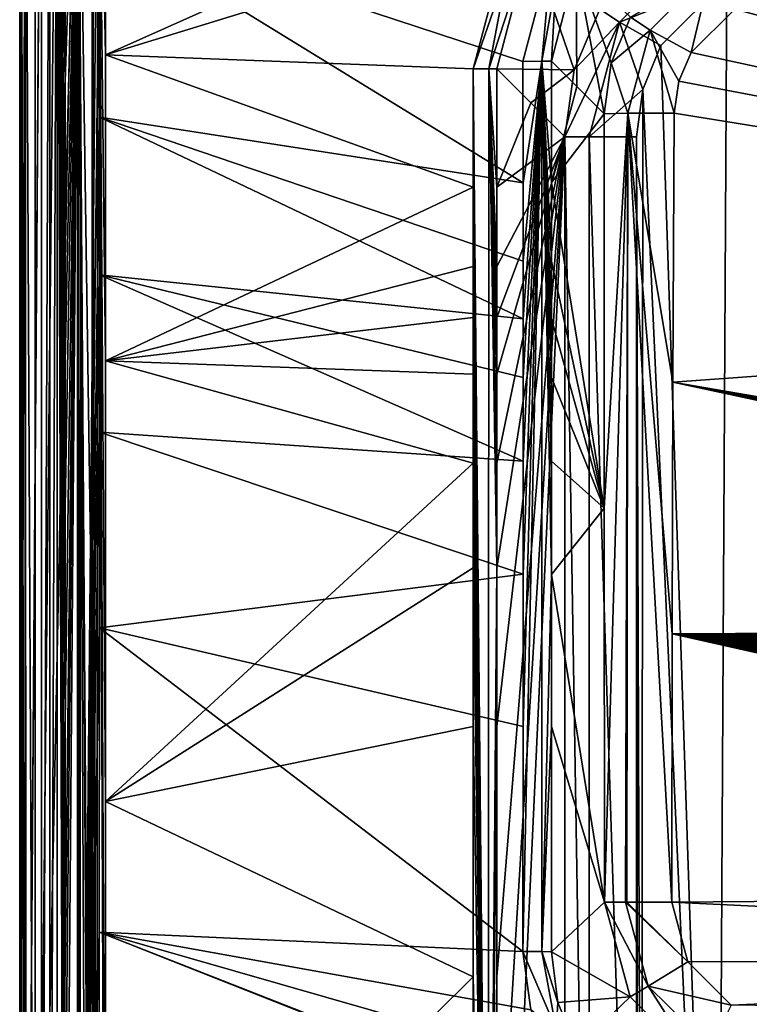
# Model space of a CAD drawing. Units: millimetres. Extents: x -420 to 420, y -10 to 462.
# Drawn here: x -420 to -269, y 154 to 359 of the extents above; entities that cross this region are included whole.
import ezdxf

# ---------------------------------------------------------------- set-up
doc = ezdxf.new("R2010")
doc.units = ezdxf.units.MM
doc.header["$LTSCALE"] = 127.314815
for name, color, linetype in [('15', 7, 'CONTINUOUS'), ('16', 7, 'CONTINUOUS'), ('17', 7, 'CONTINUOUS'), ('20', 7, 'CONTINUOUS'), ('21', 7, 'CONTINUOUS'), ('22', 7, 'CONTINUOUS'), ('25', 7, 'CONTINUOUS'), ('26', 7, 'CONTINUOUS'), ('27', 7, 'CONTINUOUS'), ('28', 7, 'CONTINUOUS'), ('29', 7, 'CONTINUOUS'), ('30', 7, 'CONTINUOUS'), ('31', 7, 'CONTINUOUS'), ('38', 7, 'CONTINUOUS'), ('44', 7, 'CONTINUOUS'), ('47', 7, 'CONTINUOUS'), ('52', 7, 'CONTINUOUS'), ('55', 7, 'CONTINUOUS'), ('56', 7, 'CONTINUOUS'), ('59', 7, 'CONTINUOUS'), ('6', 7, 'CONTINUOUS'), ('60', 7, 'CONTINUOUS'), ('61', 7, 'CONTINUOUS'), ('65', 7, 'CONTINUOUS'), ('81', 7, 'CONTINUOUS'), ('82', 7, 'CONTINUOUS'), ('93', 7, 'CONTINUOUS')]:
    doc.layers.add(name, color=color, linetype=linetype)

msp = doc.modelspace()

# ---------------------------------------------------------------- linework, layer by layer
at = {"layer": '15', "color": 7, "linetype": 'CONTINUOUS'}
for points in [[(-309.8, 349.95, 12.25), (-304.55, 344.72, 50.08), (-309.78, 324.81, 12.38), (-309.8, 349.95, 12.25)], [(-298.9, 339.08, 90.81), (-309.78, 324.81, 12.38), (-304.55, 344.72, 50.08), (-298.9, 339.08, 90.81)], [(-298.9, 339.08, 90.81), (-298.84, 257.29, 91.22), (-309.78, 324.81, 12.38), (-298.9, 339.08, 90.81)], [(-309.78, 324.81, 12.38), (-298.84, 257.29, 91.22), (-309.78, 308.54, 12.43), (-309.78, 324.81, 12.38)], [(-309.78, 308.54, 12.43), (-298.84, 257.29, 91.22), (-309.77, 296.54, 12.45), (-309.78, 308.54, 12.43)], [(-309.77, 296.54, 12.45), (-298.84, 257.29, 91.22), (-309.77, 284.37, 12.46), (-309.77, 296.54, 12.45)], [(-309.77, 284.37, 12.46), (-298.84, 257.29, 91.22), (-309.77, 267.06, 12.46), (-309.77, 284.37, 12.46)], [(-309.77, 267.06, 12.46), (-298.84, 257.29, 91.22), (-309.77, 243.6, 12.43), (-309.77, 267.06, 12.46)], [(-298.84, 257.29, 91.22), (-298.83, 175.68, 91.3), (-309.77, 243.6, 12.43), (-298.84, 257.29, 91.22)], [(-309.77, 243.6, 12.43), (-298.83, 175.68, 91.3), (-309.79, 212.07, 12.36), (-309.77, 243.6, 12.43)], [(-298.83, 175.68, 91.3), (-309.81, 165.4, 12.17), (-309.79, 212.07, 12.36), (-298.83, 175.68, 91.3)]]:
    msp.add_3dface(points, dxfattribs=at)
at = {"layer": '16', "color": 7, "linetype": 'CONTINUOUS'}
for points in [[(-309.81, 165.4, 12.17), (-298.83, 175.68, 91.3), (-293.49, 156.04, 92.14), (-309.81, 165.4, 12.17)], [(-309.81, 165.4, 12.17), (-293.49, 156.04, 92.14), (-308.44, 154.88, 11.96), (-309.81, 165.4, 12.17)], [(-308.44, 154.88, 11.96), (-293.49, 156.04, 92.14), (-304.53, 145.43, 11.84), (-308.44, 154.88, 11.96)], [(-293.49, 156.04, 92.14), (-279.15, 141.67, 92.58), (-304.53, 145.43, 11.84), (-293.49, 156.04, 92.14)]]:
    msp.add_3dface(points, dxfattribs=at)
at = {"layer": '17', "color": 7, "linetype": 'CONTINUOUS'}
for points in [[(-304.55, 344.72, 50.08), (-309.8, 349.95, 12.25), (-304.64, 369.76, 11.84), (-304.55, 344.72, 50.08)], [(-298.9, 339.08, 90.81), (-304.55, 344.72, 50.08), (-304.64, 369.76, 11.84), (-298.9, 339.08, 90.81)], [(-297.42, 349.62, 91.24), (-298.9, 339.08, 90.81), (-304.64, 369.76, 11.84), (-297.42, 349.62, 91.24)], [(-293.39, 359.08, 91.51), (-297.42, 349.62, 91.24), (-304.64, 369.76, 11.84), (-293.39, 359.08, 91.51)]]:
    msp.add_3dface(points, dxfattribs=at)
at = {"layer": '20', "color": 7, "linetype": 'CONTINUOUS'}
for points in [[(-293.39, 359.08, 91.51), (-276.69, 369.11, 99.97), (-289.36, 356.42, 99.97), (-293.39, 359.08, 91.51)], [(-276.69, 369.11, 99.97), (-280.86, 351.77, 103.71), (-289.36, 356.42, 99.97), (-276.69, 369.11, 99.97)], [(-271.81, 360.75, 103.71), (-280.86, 351.77, 103.71), (-276.69, 369.11, 99.97), (-271.81, 360.75, 103.71)], [(-297.42, 349.62, 91.24), (-293.39, 359.08, 91.51), (-289.36, 356.42, 99.97), (-297.42, 349.62, 91.24)], [(-297.42, 349.62, 91.24), (-289.36, 356.42, 99.97), (-294, 339.15, 99.97), (-297.42, 349.62, 91.24)], [(-289.36, 356.42, 99.97), (-284.33, 339.18, 103.75), (-294, 339.15, 99.97), (-289.36, 356.42, 99.97)], [(-280.86, 351.77, 103.71), (-283.4, 345.81, 103.72), (-289.36, 356.42, 99.97), (-280.86, 351.77, 103.71)], [(-283.4, 345.81, 103.72), (-284.33, 339.18, 103.75), (-289.36, 356.42, 99.97), (-283.4, 345.81, 103.72)], [(-298.9, 339.08, 90.81), (-297.42, 349.62, 91.24), (-294, 339.15, 99.97), (-298.9, 339.08, 90.81)]]:
    msp.add_3dface(points, dxfattribs=at)
at = {"layer": '21', "color": 7, "linetype": 'CONTINUOUS'}
for points in [[(-298.84, 257.29, 91.22), (-298.9, 339.08, 90.81), (-294, 339.15, 99.97), (-298.84, 257.29, 91.22)], [(-298.83, 175.68, 91.3), (-298.84, 257.29, 91.22), (-294, 339.15, 99.97), (-298.83, 175.68, 91.3)], [(-298.83, 175.68, 91.3), (-294, 339.15, 99.97), (-294.47, 175.68, 99.96), (-298.83, 175.68, 91.3)], [(-294.47, 175.68, 99.96), (-294, 339.15, 99.97), (-294.15, 175.68, 100.26), (-294.47, 175.68, 99.96)], [(-294, 339.15, 99.97), (-284.84, 175.67, 104.21), (-294.15, 175.68, 100.26), (-294, 339.15, 99.97)], [(-284.33, 339.18, 103.75), (-284.67, 283.4, 104.06), (-294, 339.15, 99.97), (-284.33, 339.18, 103.75)], [(-284.67, 283.4, 104.06), (-284.81, 231.27, 104.18), (-294, 339.15, 99.97), (-284.67, 283.4, 104.06)], [(-284.81, 231.27, 104.18), (-284.84, 175.67, 104.21), (-294, 339.15, 99.97), (-284.81, 231.27, 104.18)]]:
    msp.add_3dface(points, dxfattribs=at)
at = {"layer": '22', "color": 7, "linetype": 'CONTINUOUS'}
for points in [[(-293.49, 156.04, 92.14), (-298.83, 175.68, 91.3), (-289.77, 158.27, 100.21), (-293.49, 156.04, 92.14)], [(-298.83, 175.68, 91.3), (-294.47, 175.68, 99.96), (-289.77, 158.27, 100.21), (-298.83, 175.68, 91.3)], [(-281.53, 163.33, 104.39), (-294.47, 175.68, 99.96), (-294.15, 175.68, 100.26), (-281.53, 163.33, 104.39)], [(-294.47, 175.68, 99.96), (-281.53, 163.33, 104.39), (-289.77, 158.27, 100.21), (-294.47, 175.68, 99.96)], [(-284.84, 175.67, 104.21), (-281.53, 163.33, 104.39), (-294.15, 175.68, 100.26), (-284.84, 175.67, 104.21)], [(-281.53, 163.33, 104.39), (-272.53, 154.34, 104.86), (-289.77, 158.27, 100.21), (-281.53, 163.33, 104.39)], [(-279.15, 141.67, 92.58), (-293.49, 156.04, 92.14), (-289.77, 158.27, 100.21), (-279.15, 141.67, 92.58)], [(-289.77, 158.27, 100.21), (-272.53, 154.34, 104.86), (-276.91, 145.63, 100.88), (-289.77, 158.27, 100.21)], [(-279.15, 141.67, 92.58), (-289.77, 158.27, 100.21), (-276.91, 145.63, 100.88), (-279.15, 141.67, 92.58)]]:
    msp.add_3dface(points, dxfattribs=at)
at = {"layer": '25', "color": 7, "linetype": 'CONTINUOUS'}
for points in [[(-412.25, 21.84, 1.39), (-412.25, 442.73, 1.39), (-410.76, 23.15, 2.94), (-412.25, 21.84, 1.39)], [(-410.76, 23.15, 2.94), (-412.25, 442.73, 1.39), (-410.68, 106.82, 3.03), (-410.76, 23.15, 2.94)], [(-410.68, 106.82, 3.03), (-412.25, 442.73, 1.39), (-410.63, 157.22, 3.08), (-410.68, 106.82, 3.03)], [(-410.63, 157.22, 3.08), (-412.25, 442.73, 1.39), (-410.59, 213, 3.12), (-410.63, 157.22, 3.08)], [(-410.59, 213, 3.12), (-412.25, 442.73, 1.39), (-410.57, 257.46, 3.14), (-410.59, 213, 3.12)], [(-410.57, 257.46, 3.14), (-412.25, 442.73, 1.39), (-410.56, 287.46, 3.15), (-410.57, 257.46, 3.14)], [(-410.56, 287.46, 3.15), (-412.25, 442.73, 1.39), (-410.57, 316.59, 3.14), (-410.56, 287.46, 3.15)], [(-410.57, 316.59, 3.14), (-412.25, 442.73, 1.39), (-410.58, 345.67, 3.13), (-410.57, 316.59, 3.14)], [(-410.58, 345.67, 3.13), (-412.25, 442.73, 1.39), (-410.63, 384.9, 3.08), (-410.58, 345.67, 3.13)]]:
    msp.add_3dface(points, dxfattribs=at)
at = {"layer": '26', "color": 7, "linetype": 'CONTINUOUS'}
for points in [[(-420, 446.31, 4.67), (-420, 3, 4.67), (-419.86, 446.18, 8.2), (-420, 446.31, 4.67)], [(-419.86, 446.18, 8.2), (-420, 3, 4.67), (-419.72, 446.04, 11.73), (-419.86, 446.18, 8.2)], [(-419.72, 446.04, 11.73), (-420, 3, 4.67), (-419.72, 444.55, 11.82), (-419.72, 446.04, 11.73)], [(-419.72, 444.55, 11.82), (-420, 3, 4.67), (-419.72, 443.08, 11.85), (-419.72, 444.55, 11.82)], [(-419.72, 443.08, 11.85), (-420, 3, 4.67), (-419.72, 3, 11.85), (-419.72, 443.08, 11.85)]]:
    msp.add_3dface(points, dxfattribs=at)
at = {"layer": '27', "color": 7, "linetype": 'CONTINUOUS'}
for points in [[(-416.79, 443.08, 16.78), (-416.79, 3, 16.78), (-412.26, 438.57, 19.47), (-416.79, 443.08, 16.78)], [(-412.26, 438.57, 19.47), (-416.79, 3, 16.78), (-408, 434.33, 22), (-412.26, 438.57, 19.47)], [(-408, 434.33, 22), (-416.79, 3, 16.78), (-408, 3, 22), (-408, 434.33, 22)]]:
    msp.add_3dface(points, dxfattribs=at)
at = {"layer": '28', "color": 7, "linetype": 'CONTINUOUS'}
for points in [[(-403.48, 338.36, 6.22), (-403.5, 378.78, 6.17), (-315.67, 324.78, 7.2), (-403.48, 338.36, 6.22)], [(-315.67, 324.78, 7.2), (-403.5, 378.78, 6.17), (-315.7, 349.92, 7.08), (-315.67, 324.78, 7.2)], [(-315.7, 349.92, 7.08), (-403.5, 378.78, 6.17), (-309.72, 372.63, 6.96), (-315.7, 349.92, 7.08)], [(-403.48, 305.67, 6.23), (-403.48, 338.36, 6.22), (-315.66, 296.54, 7.27), (-403.48, 305.67, 6.23)], [(-315.66, 296.54, 7.27), (-403.48, 338.36, 6.22), (-315.66, 308.52, 7.25), (-315.66, 296.54, 7.27)], [(-315.66, 308.52, 7.25), (-403.48, 338.36, 6.22), (-315.67, 324.78, 7.2), (-315.66, 308.52, 7.25)], [(-403.48, 273.05, 6.23), (-403.48, 305.67, 6.23), (-315.65, 267.06, 7.29), (-403.48, 273.05, 6.23)], [(-315.65, 267.06, 7.29), (-403.48, 305.67, 6.23), (-315.66, 284.37, 7.29), (-315.65, 267.06, 7.29)], [(-315.66, 284.37, 7.29), (-403.48, 305.67, 6.23), (-315.66, 296.54, 7.27), (-315.66, 284.37, 7.29)], [(-403.49, 232.54, 6.21), (-403.48, 273.05, 6.23), (-315.66, 243.61, 7.26), (-403.49, 232.54, 6.21)], [(-315.66, 243.61, 7.26), (-403.48, 273.05, 6.23), (-315.65, 267.06, 7.29), (-315.66, 243.61, 7.26)], [(-315.67, 212.09, 7.18), (-403.49, 232.54, 6.21), (-315.66, 243.61, 7.26), (-315.67, 212.09, 7.18)], [(-403.5, 169.47, 6.17), (-403.49, 232.54, 6.21), (-315.7, 165.43, 7), (-403.5, 169.47, 6.17)], [(-315.7, 165.43, 7), (-403.49, 232.54, 6.21), (-315.67, 212.09, 7.18), (-315.7, 165.43, 7)], [(-403.52, 114.39, 6.12), (-403.5, 169.47, 6.17), (-282.31, 121.52, 6.99), (-403.52, 114.39, 6.12)], [(-282.31, 121.52, 6.99), (-403.5, 169.47, 6.17), (-293.35, 126.17, 6.96), (-282.31, 121.52, 6.99)], [(-293.35, 126.17, 6.96), (-403.5, 169.47, 6.17), (-309.59, 142.51, 6.94), (-293.35, 126.17, 6.96)], [(-309.59, 142.51, 6.94), (-403.5, 169.47, 6.17), (-314.1, 153.36, 6.96), (-309.59, 142.51, 6.94)], [(-314.1, 153.36, 6.96), (-403.5, 169.47, 6.17), (-315.7, 165.43, 7), (-314.1, 153.36, 6.96)]]:
    msp.add_3dface(points, dxfattribs=at)
at = {"layer": '29', "color": 7, "linetype": 'CONTINUOUS'}
for points in [[(-321.11, 348.39, 25.32), (-321.1, 323.86, 25.43), (-314.05, 341.35, 76.19), (-321.11, 348.39, 25.32)], [(-314.05, 341.35, 76.19), (-321.1, 323.86, 25.43), (-306.99, 334.31, 127.06), (-314.05, 341.35, 76.19)], [(-321.17, 103.68, 24.93), (-321.23, 26.67, 24.49), (-306.99, 334.31, 127.06), (-321.17, 103.68, 24.93)], [(-306.99, 334.31, 127.06), (-321.23, 26.67, 24.49), (-306.99, 26.67, 127.06), (-306.99, 334.31, 127.06)], [(-321.13, 160.19, 25.2), (-321.17, 103.68, 24.93), (-306.99, 334.31, 127.06), (-321.13, 160.19, 25.2)], [(-321.1, 212.08, 25.39), (-321.13, 160.19, 25.2), (-306.99, 334.31, 127.06), (-321.1, 212.08, 25.39)], [(-321.09, 244.93, 25.47), (-321.1, 212.08, 25.39), (-306.99, 334.31, 127.06), (-321.09, 244.93, 25.47)], [(-321.1, 323.86, 25.43), (-321.09, 307.41, 25.47), (-306.99, 334.31, 127.06), (-321.1, 323.86, 25.43)], [(-321.09, 266.63, 25.5), (-321.09, 244.93, 25.47), (-306.99, 334.31, 127.06), (-321.09, 266.63, 25.5)], [(-321.09, 285.11, 25.5), (-321.09, 266.63, 25.5), (-306.99, 334.31, 127.06), (-321.09, 285.11, 25.5)], [(-321.09, 296.87, 25.49), (-321.09, 285.11, 25.5), (-306.99, 334.31, 127.06), (-321.09, 296.87, 25.49)], [(-321.09, 307.41, 25.47), (-321.09, 296.87, 25.49), (-306.99, 334.31, 127.06), (-321.09, 307.41, 25.47)]]:
    msp.add_3dface(points, dxfattribs=at)
at = {"layer": '30', "color": 7, "linetype": 'CONTINUOUS'}
for points in [[(-314.22, 374.67, 24.94), (-321.11, 348.39, 25.32), (-305.09, 348.14, 127.52), (-314.22, 374.67, 24.94)], [(-299.79, 360.71, 127.79), (-314.22, 374.67, 24.94), (-305.09, 348.14, 127.52), (-299.79, 360.71, 127.79)], [(-321.11, 348.39, 25.32), (-314.05, 341.35, 76.19), (-305.09, 348.14, 127.52), (-321.11, 348.39, 25.32)], [(-314.05, 341.35, 76.19), (-306.99, 334.31, 127.06), (-305.09, 348.14, 127.52), (-314.05, 341.35, 76.19)]]:
    msp.add_3dface(points, dxfattribs=at)
at = {"layer": '31', "color": 7, "linetype": 'CONTINUOUS'}
for points in [[(-402.22, 351.24, 20.22), (-297.92, 397.87, 20.78), (-402.19, 435.36, 20.07), (-402.22, 351.24, 20.22)], [(-318.45, 377.07, 20.87), (-297.92, 397.87, 20.78), (-402.22, 351.24, 20.22), (-318.45, 377.07, 20.87)], [(-326.02, 348.37, 21.01), (-318.45, 377.07, 20.87), (-402.22, 351.24, 20.22), (-326.02, 348.37, 21.01)], [(-402.23, 287.87, 20.25), (-326, 323.85, 21.11), (-402.22, 351.24, 20.22), (-402.23, 287.87, 20.25)], [(-326, 323.85, 21.11), (-326.02, 348.37, 21.01), (-402.22, 351.24, 20.22), (-326, 323.85, 21.11)], [(-325.99, 307.4, 21.16), (-326, 323.85, 21.11), (-402.23, 287.87, 20.25), (-325.99, 307.4, 21.16)], [(-325.99, 296.86, 21.17), (-325.99, 307.4, 21.16), (-402.23, 287.87, 20.25), (-325.99, 296.86, 21.17)], [(-325.99, 285.1, 21.18), (-325.99, 296.86, 21.17), (-402.23, 287.87, 20.25), (-325.99, 285.1, 21.18)], [(-325.99, 266.63, 21.18), (-325.99, 285.1, 21.18), (-402.23, 287.87, 20.25), (-325.99, 266.63, 21.18)], [(-402.22, 196.54, 20.21), (-325.99, 266.63, 21.18), (-402.23, 287.87, 20.25), (-402.22, 196.54, 20.21)], [(-325.99, 244.94, 21.16), (-325.99, 266.63, 21.18), (-402.22, 196.54, 20.21), (-325.99, 244.94, 21.16)], [(-326, 212.09, 21.08), (-325.99, 244.94, 21.16), (-402.22, 196.54, 20.21), (-326, 212.09, 21.08)], [(-326.04, 160.21, 20.89), (-326, 212.09, 21.08), (-402.22, 196.54, 20.21), (-326.04, 160.21, 20.89)], [(-402.19, 84.64, 20.1), (-326.04, 160.21, 20.89), (-402.22, 196.54, 20.21), (-402.19, 84.64, 20.1)], [(-326.09, 103.71, 20.62), (-326.04, 160.21, 20.89), (-402.19, 84.64, 20.1), (-326.09, 103.71, 20.62)]]:
    msp.add_3dface(points, dxfattribs=at)
at = {"layer": '38', "color": 7, "linetype": 'CONTINUOUS'}
for points in [[(-420, 3, 4.67), (-420, 446.31, 4.67), (-418.77, 446.31, 1.41), (-420, 3, 4.67)], [(-420, 3, 4.67), (-418.77, 446.31, 1.41), (-418.74, 3, 1.38), (-420, 3, 4.67)], [(-418.77, 446.31, 1.41), (-415.5, 446.31), (-418.74, 3, 1.38), (-418.77, 446.31, 1.41)], [(-415.5, 446.31), (-415.5, 442.73), (-418.74, 3, 1.38), (-415.5, 446.31)], [(-415.5, 442.73), (-415.5, 21.84), (-418.74, 3, 1.38), (-415.5, 442.73)], [(-413.73, 21.84, 0.36), (-415.5, 21.84), (-413.73, 442.73, 0.36), (-413.73, 21.84, 0.36)], [(-413.73, 442.73, 0.36), (-415.5, 21.84), (-415.5, 442.73), (-413.73, 442.73, 0.36)], [(-412.25, 442.73, 1.39), (-412.25, 21.84, 1.39), (-413.73, 21.84, 0.36), (-412.25, 442.73, 1.39)], [(-412.25, 442.73, 1.39), (-413.73, 21.84, 0.36), (-413.73, 442.73, 0.36), (-412.25, 442.73, 1.39)]]:
    msp.add_3dface(points, dxfattribs=at)
at = {"layer": '44', "color": 7, "linetype": 'CONTINUOUS'}
for points in [[(-410.76, 23.15, 2.94), (-410.68, 106.82, 3.03), (-407.46, 441.24, 5.24), (-410.76, 23.15, 2.94)], [(-410.76, 23.15, 2.94), (-407.46, 441.24, 5.24), (-407.47, 23.14, 5.22), (-410.76, 23.15, 2.94)], [(-410.68, 106.82, 3.03), (-410.63, 157.22, 3.08), (-407.46, 441.24, 5.24), (-410.68, 106.82, 3.03)], [(-410.63, 157.22, 3.08), (-410.59, 213, 3.12), (-407.46, 441.24, 5.24), (-410.63, 157.22, 3.08)], [(-410.58, 345.67, 3.13), (-410.63, 384.9, 3.08), (-407.46, 441.24, 5.24), (-410.58, 345.67, 3.13)], [(-410.59, 213, 3.12), (-410.57, 257.46, 3.14), (-407.46, 441.24, 5.24), (-410.59, 213, 3.12)], [(-410.57, 316.59, 3.14), (-410.58, 345.67, 3.13), (-407.46, 441.24, 5.24), (-410.57, 316.59, 3.14)], [(-410.57, 257.46, 3.14), (-410.56, 287.46, 3.15), (-407.46, 441.24, 5.24), (-410.57, 257.46, 3.14)], [(-410.56, 287.46, 3.15), (-410.57, 316.59, 3.14), (-407.46, 441.24, 5.24), (-410.56, 287.46, 3.15)], [(-403.55, 441.26, 6.05), (-403.5, 378.78, 6.17), (-407.47, 23.14, 5.22), (-403.55, 441.26, 6.05)], [(-407.46, 441.24, 5.24), (-403.55, 441.26, 6.05), (-407.47, 23.14, 5.22), (-407.46, 441.24, 5.24)], [(-403.5, 378.78, 6.17), (-403.48, 338.36, 6.22), (-407.47, 23.14, 5.22), (-403.5, 378.78, 6.17)], [(-403.48, 338.36, 6.22), (-403.48, 305.67, 6.23), (-407.47, 23.14, 5.22), (-403.48, 338.36, 6.22)], [(-403.48, 305.67, 6.23), (-403.48, 273.05, 6.23), (-407.47, 23.14, 5.22), (-403.48, 305.67, 6.23)], [(-403.48, 273.05, 6.23), (-403.49, 232.54, 6.21), (-407.47, 23.14, 5.22), (-403.48, 273.05, 6.23)], [(-403.49, 232.54, 6.21), (-403.5, 169.47, 6.17), (-407.47, 23.14, 5.22), (-403.49, 232.54, 6.21)], [(-403.5, 169.47, 6.17), (-403.52, 114.39, 6.12), (-407.47, 23.14, 5.22), (-403.5, 169.47, 6.17)]]:
    msp.add_3dface(points, dxfattribs=at)
at = {"layer": '47', "color": 7, "linetype": 'CONTINUOUS'}
for points in [[(-419.72, 443.08, 11.85), (-419.72, 3, 11.85), (-418.88, 3, 14.69), (-419.72, 443.08, 11.85)], [(-418.88, 443.08, 14.69), (-419.72, 443.08, 11.85), (-418.88, 3, 14.69), (-418.88, 443.08, 14.69)], [(-416.79, 3, 16.78), (-416.79, 443.08, 16.78), (-418.88, 443.08, 14.69), (-416.79, 3, 16.78)], [(-416.79, 3, 16.78), (-418.88, 443.08, 14.69), (-418.88, 3, 14.69), (-416.79, 3, 16.78)]]:
    msp.add_3dface(points, dxfattribs=at)
at = {"layer": '52', "color": 7, "linetype": 'CONTINUOUS'}
for points in [[(-405, 435.36, 22), (-405, 225.77, 22), (-404.01, 3, 20.63), (-405, 435.36, 22)], [(-403.89, 435.36, 20.59), (-405, 435.36, 22), (-403.91, 3, 20.56), (-403.89, 435.36, 20.59)], [(-403.91, 3, 20.56), (-405, 435.36, 22), (-404.01, 3, 20.63), (-403.91, 3, 20.56)], [(-402.17, 3, 20), (-403.89, 435.36, 20.59), (-403.91, 3, 20.56), (-402.17, 3, 20)], [(-402.17, 3, 20), (-402.19, 84.64, 20.1), (-403.89, 435.36, 20.59), (-402.17, 3, 20)], [(-402.19, 84.64, 20.1), (-402.22, 196.54, 20.21), (-403.89, 435.36, 20.59), (-402.19, 84.64, 20.1)], [(-402.22, 196.54, 20.21), (-402.23, 287.87, 20.25), (-403.89, 435.36, 20.59), (-402.22, 196.54, 20.21)], [(-402.23, 287.87, 20.25), (-402.22, 351.24, 20.22), (-403.89, 435.36, 20.59), (-402.23, 287.87, 20.25)], [(-402.22, 351.24, 20.22), (-402.19, 435.36, 20.07), (-403.89, 435.36, 20.59), (-402.22, 351.24, 20.22)], [(-405, 225.77, 22), (-405, 3, 22), (-404.01, 3, 20.63), (-405, 225.77, 22)]]:
    msp.add_3dface(points, dxfattribs=at)
at = {"layer": '55', "color": 7, "linetype": 'CONTINUOUS'}
for points in [[(-326.02, 348.37, 21.01), (-326, 323.85, 21.11), (-322.89, 26.69, 21.41), (-326.02, 348.37, 21.01)], [(-326.02, 348.37, 21.01), (-322.89, 26.69, 21.41), (-322.76, 348.37, 22.25), (-326.02, 348.37, 21.01)], [(-322.89, 26.69, 21.41), (-321.09, 244.93, 25.47), (-322.76, 348.37, 22.25), (-322.89, 26.69, 21.41)], [(-321.1, 323.86, 25.43), (-321.11, 348.39, 25.32), (-322.76, 348.37, 22.25), (-321.1, 323.86, 25.43)], [(-321.09, 244.93, 25.47), (-321.09, 266.63, 25.5), (-322.76, 348.37, 22.25), (-321.09, 244.93, 25.47)], [(-321.09, 266.63, 25.5), (-321.09, 285.11, 25.5), (-322.76, 348.37, 22.25), (-321.09, 266.63, 25.5)], [(-321.09, 285.11, 25.5), (-321.09, 296.87, 25.49), (-322.76, 348.37, 22.25), (-321.09, 285.11, 25.5)], [(-321.09, 296.87, 25.49), (-321.09, 307.41, 25.47), (-322.76, 348.37, 22.25), (-321.09, 296.87, 25.49)], [(-321.09, 307.41, 25.47), (-321.1, 323.86, 25.43), (-322.76, 348.37, 22.25), (-321.09, 307.41, 25.47)], [(-326, 323.85, 21.11), (-325.99, 307.4, 21.16), (-322.89, 26.69, 21.41), (-326, 323.85, 21.11)], [(-325.99, 307.4, 21.16), (-325.99, 296.86, 21.17), (-322.89, 26.69, 21.41), (-325.99, 307.4, 21.16)], [(-325.99, 296.86, 21.17), (-325.99, 285.1, 21.18), (-322.89, 26.69, 21.41), (-325.99, 296.86, 21.17)], [(-325.99, 285.1, 21.18), (-325.99, 266.63, 21.18), (-322.89, 26.69, 21.41), (-325.99, 285.1, 21.18)], [(-325.99, 266.63, 21.18), (-325.99, 244.94, 21.16), (-322.89, 26.69, 21.41), (-325.99, 266.63, 21.18)], [(-325.99, 244.94, 21.16), (-326, 212.09, 21.08), (-322.89, 26.69, 21.41), (-325.99, 244.94, 21.16)], [(-321.1, 212.08, 25.39), (-321.09, 244.93, 25.47), (-322.89, 26.69, 21.41), (-321.1, 212.08, 25.39)], [(-326, 212.09, 21.08), (-326.04, 160.21, 20.89), (-322.89, 26.69, 21.41), (-326, 212.09, 21.08)], [(-321.13, 160.19, 25.2), (-321.1, 212.08, 25.39), (-322.89, 26.69, 21.41), (-321.13, 160.19, 25.2)], [(-326.04, 160.21, 20.89), (-326.09, 103.71, 20.62), (-322.89, 26.69, 21.41), (-326.04, 160.21, 20.89)], [(-321.17, 103.68, 24.93), (-321.13, 160.19, 25.2), (-322.89, 26.69, 21.41), (-321.17, 103.68, 24.93)]]:
    msp.add_3dface(points, dxfattribs=at)
at = {"layer": '56', "color": 7, "linetype": 'CONTINUOUS'}
for points in [[(-318.45, 377.07, 20.87), (-326.02, 348.37, 21.01), (-318.86, 369.17, 22.01), (-318.45, 377.07, 20.87)], [(-321.11, 348.39, 25.32), (-314.22, 374.67, 24.94), (-322.76, 348.37, 22.25), (-321.11, 348.39, 25.32)], [(-322.76, 348.37, 22.25), (-314.22, 374.67, 24.94), (-318.86, 369.17, 22.01), (-322.76, 348.37, 22.25)], [(-326.02, 348.37, 21.01), (-322.76, 348.37, 22.25), (-318.86, 369.17, 22.01), (-326.02, 348.37, 21.01)]]:
    msp.add_3dface(points, dxfattribs=at)
at = {"layer": '59', "color": 7, "linetype": 'CONTINUOUS'}
for points in [[(-314.1, 153.36, 6.96), (-315.7, 165.43, 7), (-308.84, 149.37, 8.27), (-314.1, 153.36, 6.96)], [(-315.7, 165.43, 7), (-311.82, 165.42, 8.47), (-308.84, 149.37, 8.27), (-315.7, 165.43, 7)], [(-309.81, 165.4, 12.17), (-308.44, 154.88, 11.96), (-311.82, 165.42, 8.47), (-309.81, 165.4, 12.17)], [(-311.82, 165.42, 8.47), (-308.44, 154.88, 11.96), (-308.84, 149.37, 8.27), (-311.82, 165.42, 8.47)], [(-308.44, 154.88, 11.96), (-304.53, 145.43, 11.84), (-308.84, 149.37, 8.27), (-308.44, 154.88, 11.96)]]:
    msp.add_3dface(points, dxfattribs=at)
at = {"layer": '6', "color": 7, "linetype": 'CONTINUOUS'}
for points in [[(-259.44, 364.14, 103.75), (-45.5, 300.66, 112.23), (-271.81, 360.75, 103.71), (-259.44, 364.14, 103.75)], [(-271.81, 360.75, 103.71), (-45.5, 300.66, 112.23), (-280.86, 351.77, 103.71), (-271.81, 360.75, 103.71)], [(-280.86, 351.77, 103.71), (-45.5, 300.66, 112.23), (-283.4, 345.81, 103.72), (-280.86, 351.77, 103.71)], [(-283.4, 345.81, 103.72), (-45.5, 300.66, 112.23), (-284.33, 339.18, 103.75), (-283.4, 345.81, 103.72)], [(-284.33, 339.18, 103.75), (-45.5, 300.66, 112.23), (-284.67, 283.4, 104.06), (-284.33, 339.18, 103.75)], [(-45.5, 300.66, 112.23), (-45.5, 242.32, 115.41), (-284.67, 283.4, 104.06), (-45.5, 300.66, 112.23)], [(-284.67, 283.4, 104.06), (-48.09, 232.49, 115.42), (-284.81, 231.27, 104.18), (-284.67, 283.4, 104.06)], [(-48.05, 233, 115.42), (-48.09, 232.49, 115.42), (-284.67, 283.4, 104.06), (-48.05, 233, 115.42)], [(-48, 233.49, 115.42), (-48.05, 233, 115.42), (-284.67, 283.4, 104.06), (-48, 233.49, 115.42)], [(-47.94, 233.99, 115.42), (-48, 233.49, 115.42), (-284.67, 283.4, 104.06), (-47.94, 233.99, 115.42)], [(-47.87, 234.49, 115.42), (-47.94, 233.99, 115.42), (-284.67, 283.4, 104.06), (-47.87, 234.49, 115.42)], [(-47.8, 234.98, 115.42), (-47.87, 234.49, 115.42), (-284.67, 283.4, 104.06), (-47.8, 234.98, 115.42)], [(-47.71, 235.47, 115.42), (-47.8, 234.98, 115.42), (-284.67, 283.4, 104.06), (-47.71, 235.47, 115.42)], [(-47.61, 235.98, 115.42), (-47.71, 235.47, 115.42), (-284.67, 283.4, 104.06), (-47.61, 235.98, 115.42)], [(-47.5, 236.51, 115.42), (-47.61, 235.98, 115.42), (-284.67, 283.4, 104.06), (-47.5, 236.51, 115.42)], [(-47.36, 237.11, 115.42), (-47.5, 236.51, 115.42), (-284.67, 283.4, 104.06), (-47.36, 237.11, 115.42)], [(-47.18, 237.78, 115.42), (-47.36, 237.11, 115.42), (-284.67, 283.4, 104.06), (-47.18, 237.78, 115.42)], [(-46.96, 238.54, 115.42), (-47.18, 237.78, 115.42), (-284.67, 283.4, 104.06), (-46.96, 238.54, 115.42)], [(-46.7, 239.36, 115.42), (-46.96, 238.54, 115.42), (-284.67, 283.4, 104.06), (-46.7, 239.36, 115.42)], [(-46.37, 240.27, 115.42), (-46.7, 239.36, 115.42), (-284.67, 283.4, 104.06), (-46.37, 240.27, 115.42)], [(-45.98, 241.25, 115.41), (-46.37, 240.27, 115.42), (-284.67, 283.4, 104.06), (-45.98, 241.25, 115.41)], [(-45.5, 242.32, 115.41), (-45.98, 241.25, 115.41), (-284.67, 283.4, 104.06), (-45.5, 242.32, 115.41)], [(-284.81, 231.27, 104.18), (-45.5, 177.63, 115.4), (-284.84, 175.67, 104.21), (-284.81, 231.27, 104.18)], [(-48.09, 232.49, 115.42), (-48.13, 231.97, 115.42), (-284.81, 231.27, 104.18), (-48.09, 232.49, 115.42)], [(-48.13, 231.97, 115.42), (-48.15, 231.43, 115.42), (-284.81, 231.27, 104.18), (-48.13, 231.97, 115.42)], [(-48.15, 231.43, 115.42), (-48.16, 230.88, 115.42), (-284.81, 231.27, 104.18), (-48.15, 231.43, 115.42)], [(-46, 178.75, 115.4), (-45.5, 177.63, 115.4), (-284.81, 231.27, 104.18), (-46, 178.75, 115.4)], [(-46.42, 179.79, 115.41), (-46, 178.75, 115.4), (-284.81, 231.27, 104.18), (-46.42, 179.79, 115.41)], [(-46.75, 180.74, 115.42), (-46.42, 179.79, 115.41), (-284.81, 231.27, 104.18), (-46.75, 180.74, 115.42)], [(-47.03, 181.61, 115.42), (-46.75, 180.74, 115.42), (-284.81, 231.27, 104.18), (-47.03, 181.61, 115.42)], [(-47.25, 182.39, 115.42), (-47.03, 181.61, 115.42), (-284.81, 231.27, 104.18), (-47.25, 182.39, 115.42)], [(-47.43, 183.1, 115.43), (-47.25, 182.39, 115.42), (-284.81, 231.27, 104.18), (-47.43, 183.1, 115.43)], [(-47.57, 183.72, 115.43), (-47.43, 183.1, 115.43), (-284.81, 231.27, 104.18), (-47.57, 183.72, 115.43)], [(-47.68, 184.28, 115.43), (-47.57, 183.72, 115.43), (-284.81, 231.27, 104.18), (-47.68, 184.28, 115.43)], [(-47.78, 184.79, 115.43), (-47.68, 184.28, 115.43), (-284.81, 231.27, 104.18), (-47.78, 184.79, 115.43)], [(-47.86, 185.29, 115.43), (-47.78, 184.79, 115.43), (-284.81, 231.27, 104.18), (-47.86, 185.29, 115.43)], [(-47.93, 185.78, 115.43), (-47.86, 185.29, 115.43), (-284.81, 231.27, 104.18), (-47.93, 185.78, 115.43)], [(-47.99, 186.27, 115.43), (-47.93, 185.78, 115.43), (-284.81, 231.27, 104.18), (-47.99, 186.27, 115.43)], [(-48.04, 186.77, 115.44), (-47.99, 186.27, 115.43), (-284.81, 231.27, 104.18), (-48.04, 186.77, 115.44)], [(-48.09, 187.27, 115.44), (-48.04, 186.77, 115.44), (-284.81, 231.27, 104.18), (-48.09, 187.27, 115.44)], [(-48.13, 187.79, 115.44), (-48.09, 187.27, 115.44), (-284.81, 231.27, 104.18), (-48.13, 187.79, 115.44)], [(-48.15, 188.33, 115.44), (-48.13, 187.79, 115.44), (-284.81, 231.27, 104.18), (-48.15, 188.33, 115.44)], [(-48.17, 188.88, 115.44), (-48.15, 188.33, 115.44), (-284.81, 231.27, 104.18), (-48.17, 188.88, 115.44)], [(-48.18, 189.42, 115.44), (-48.17, 188.88, 115.44), (-284.81, 231.27, 104.18), (-48.18, 189.42, 115.44)], [(-48.18, 189.97, 115.44), (-48.18, 189.42, 115.44), (-284.81, 231.27, 104.18), (-48.18, 189.97, 115.44)], [(-48.18, 190.51, 115.44), (-48.18, 189.97, 115.44), (-284.81, 231.27, 104.18), (-48.18, 190.51, 115.44)], [(-48.18, 191.03, 115.44), (-48.18, 190.51, 115.44), (-284.81, 231.27, 104.18), (-48.18, 191.03, 115.44)], [(-48.18, 191.56, 115.44), (-48.18, 191.03, 115.44), (-284.81, 231.27, 104.18), (-48.18, 191.56, 115.44)], [(-48.18, 192.12, 115.44), (-48.18, 191.56, 115.44), (-284.81, 231.27, 104.18), (-48.18, 192.12, 115.44)], [(-48.18, 192.72, 115.44), (-48.18, 192.12, 115.44), (-284.81, 231.27, 104.18), (-48.18, 192.72, 115.44)], [(-48.18, 193.39, 115.44), (-48.18, 192.72, 115.44), (-284.81, 231.27, 104.18), (-48.18, 193.39, 115.44)], [(-48.18, 194.11, 115.44), (-48.18, 193.39, 115.44), (-284.81, 231.27, 104.18), (-48.18, 194.11, 115.44)], [(-48.18, 194.9, 115.44), (-48.18, 194.11, 115.44), (-284.81, 231.27, 104.18), (-48.18, 194.9, 115.44)], [(-48.18, 195.77, 115.44), (-48.18, 194.9, 115.44), (-284.81, 231.27, 104.18), (-48.18, 195.77, 115.44)], [(-48.18, 196.72, 115.44), (-48.18, 195.77, 115.44), (-284.81, 231.27, 104.18), (-48.18, 196.72, 115.44)], [(-48.18, 197.77, 115.44), (-48.18, 196.72, 115.44), (-284.81, 231.27, 104.18), (-48.18, 197.77, 115.44)], [(-48.18, 198.94, 115.43), (-48.18, 197.77, 115.44), (-284.81, 231.27, 104.18), (-48.18, 198.94, 115.43)], [(-48.18, 200.23, 115.43), (-48.18, 198.94, 115.43), (-284.81, 231.27, 104.18), (-48.18, 200.23, 115.43)], [(-48.18, 201.65, 115.43), (-48.18, 200.23, 115.43), (-284.81, 231.27, 104.18), (-48.18, 201.65, 115.43)], [(-48.17, 203.23, 115.43), (-48.18, 201.65, 115.43), (-284.81, 231.27, 104.18), (-48.17, 203.23, 115.43)], [(-48.17, 205.02, 115.43), (-48.17, 203.23, 115.43), (-284.81, 231.27, 104.18), (-48.17, 205.02, 115.43)], [(-48.17, 207.01, 115.43), (-48.17, 205.02, 115.43), (-284.81, 231.27, 104.18), (-48.17, 207.01, 115.43)], [(-48.17, 209, 115.43), (-48.17, 207.01, 115.43), (-284.81, 231.27, 104.18), (-48.17, 209, 115.43)], [(-48.17, 210.87, 115.43), (-48.17, 209, 115.43), (-284.81, 231.27, 104.18), (-48.17, 210.87, 115.43)], [(-48.17, 212.58, 115.43), (-48.17, 210.87, 115.43), (-284.81, 231.27, 104.18), (-48.17, 212.58, 115.43)], [(-48.17, 214.16, 115.43), (-48.17, 212.58, 115.43), (-284.81, 231.27, 104.18), (-48.17, 214.16, 115.43)], [(-48.17, 215.61, 115.43), (-48.17, 214.16, 115.43), (-284.81, 231.27, 104.18), (-48.17, 215.61, 115.43)], [(-48.17, 216.94, 115.43), (-48.17, 215.61, 115.43), (-284.81, 231.27, 104.18), (-48.17, 216.94, 115.43)], [(-48.17, 218.16, 115.43), (-48.17, 216.94, 115.43), (-284.81, 231.27, 104.18), (-48.17, 218.16, 115.43)], [(-48.17, 219.29, 115.43), (-48.17, 218.16, 115.43), (-284.81, 231.27, 104.18), (-48.17, 219.29, 115.43)], [(-48.17, 220.33, 115.43), (-48.17, 219.29, 115.43), (-284.81, 231.27, 104.18), (-48.17, 220.33, 115.43)], [(-48.17, 221.31, 115.43), (-48.17, 220.33, 115.43), (-284.81, 231.27, 104.18), (-48.17, 221.31, 115.43)], [(-48.17, 222.23, 115.43), (-48.17, 221.31, 115.43), (-284.81, 231.27, 104.18), (-48.17, 222.23, 115.43)], [(-48.17, 223.07, 115.43), (-48.17, 222.23, 115.43), (-284.81, 231.27, 104.18), (-48.17, 223.07, 115.43)], [(-48.17, 223.84, 115.43), (-48.17, 223.07, 115.43), (-284.81, 231.27, 104.18), (-48.17, 223.84, 115.43)], [(-48.17, 224.54, 115.43), (-48.17, 223.84, 115.43), (-284.81, 231.27, 104.18), (-48.17, 224.54, 115.43)], [(-48.17, 225.2, 115.43), (-48.17, 224.54, 115.43), (-284.81, 231.27, 104.18), (-48.17, 225.2, 115.43)], [(-48.17, 225.81, 115.43), (-48.17, 225.2, 115.43), (-284.81, 231.27, 104.18), (-48.17, 225.81, 115.43)], [(-48.17, 226.38, 115.43), (-48.17, 225.81, 115.43), (-284.81, 231.27, 104.18), (-48.17, 226.38, 115.43)], [(-48.17, 226.9, 115.43), (-48.17, 226.38, 115.43), (-284.81, 231.27, 104.18), (-48.17, 226.9, 115.43)], [(-48.17, 227.4, 115.43), (-48.17, 226.9, 115.43), (-284.81, 231.27, 104.18), (-48.17, 227.4, 115.43)], [(-48.17, 227.88, 115.42), (-48.17, 227.4, 115.43), (-284.81, 231.27, 104.18), (-48.17, 227.88, 115.42)], [(-48.17, 228.37, 115.42), (-48.17, 227.88, 115.42), (-284.81, 231.27, 104.18), (-48.17, 228.37, 115.42)], [(-48.16, 228.85, 115.42), (-48.17, 228.37, 115.42), (-284.81, 231.27, 104.18), (-48.16, 228.85, 115.42)], [(-48.17, 229.33, 115.42), (-48.16, 228.85, 115.42), (-284.81, 231.27, 104.18), (-48.17, 229.33, 115.42)], [(-48.17, 229.83, 115.42), (-48.17, 229.33, 115.42), (-284.81, 231.27, 104.18), (-48.17, 229.83, 115.42)], [(-48.17, 230.34, 115.42), (-48.17, 229.83, 115.42), (-284.81, 231.27, 104.18), (-48.17, 230.34, 115.42)], [(-48.16, 230.88, 115.42), (-48.17, 230.34, 115.42), (-284.81, 231.27, 104.18), (-48.16, 230.88, 115.42)], [(-284.84, 175.67, 104.21), (-45.5, 177.63, 115.4), (-45.5, 164.1, 114.98), (-284.84, 175.67, 104.21)], [(-281.53, 163.33, 104.39), (-284.84, 175.67, 104.21), (-45.5, 164.1, 114.98), (-281.53, 163.33, 104.39)], [(-272.53, 154.34, 104.86), (-281.53, 163.33, 104.39), (-45.5, 164.1, 114.98), (-272.53, 154.34, 104.86)], [(-45.5, 151.2, 114.27), (-272.53, 154.34, 104.86), (-45.5, 164.1, 114.98), (-45.5, 151.2, 114.27)]]:
    msp.add_3dface(points, dxfattribs=at)
at = {"layer": '60', "color": 7, "linetype": 'CONTINUOUS'}
for points in [[(-315.7, 165.43, 7), (-315.67, 212.09, 7.18), (-311.79, 349.93, 8.57), (-315.7, 165.43, 7)], [(-311.82, 165.42, 8.47), (-315.7, 165.43, 7), (-311.79, 349.93, 8.57), (-311.82, 165.42, 8.47)], [(-315.67, 324.78, 7.2), (-315.7, 349.92, 7.08), (-311.79, 349.93, 8.57), (-315.67, 324.78, 7.2)], [(-315.67, 212.09, 7.18), (-315.66, 243.61, 7.26), (-311.79, 349.93, 8.57), (-315.67, 212.09, 7.18)], [(-315.66, 308.52, 7.25), (-315.67, 324.78, 7.2), (-311.79, 349.93, 8.57), (-315.66, 308.52, 7.25)], [(-315.66, 243.61, 7.26), (-315.65, 267.06, 7.29), (-311.79, 349.93, 8.57), (-315.66, 243.61, 7.26)], [(-315.65, 267.06, 7.29), (-315.66, 284.37, 7.29), (-311.79, 349.93, 8.57), (-315.65, 267.06, 7.29)], [(-315.66, 284.37, 7.29), (-315.66, 296.54, 7.27), (-311.79, 349.93, 8.57), (-315.66, 284.37, 7.29)], [(-315.66, 296.54, 7.27), (-315.66, 308.52, 7.25), (-311.79, 349.93, 8.57), (-315.66, 296.54, 7.27)], [(-309.77, 243.6, 12.43), (-311.82, 165.42, 8.47), (-311.79, 349.93, 8.57), (-309.77, 243.6, 12.43)], [(-309.8, 349.95, 12.25), (-309.78, 324.81, 12.38), (-311.79, 349.93, 8.57), (-309.8, 349.95, 12.25)], [(-309.78, 324.81, 12.38), (-309.78, 308.54, 12.43), (-311.79, 349.93, 8.57), (-309.78, 324.81, 12.38)], [(-309.78, 308.54, 12.43), (-309.77, 296.54, 12.45), (-311.79, 349.93, 8.57), (-309.78, 308.54, 12.43)], [(-309.77, 296.54, 12.45), (-309.77, 284.37, 12.46), (-311.79, 349.93, 8.57), (-309.77, 296.54, 12.45)], [(-309.77, 284.37, 12.46), (-309.77, 267.06, 12.46), (-311.79, 349.93, 8.57), (-309.77, 284.37, 12.46)], [(-309.77, 267.06, 12.46), (-309.77, 243.6, 12.43), (-311.79, 349.93, 8.57), (-309.77, 267.06, 12.46)], [(-309.77, 243.6, 12.43), (-309.79, 212.07, 12.36), (-311.82, 165.42, 8.47), (-309.77, 243.6, 12.43)], [(-309.79, 212.07, 12.36), (-309.81, 165.4, 12.17), (-311.82, 165.42, 8.47), (-309.79, 212.07, 12.36)]]:
    msp.add_3dface(points, dxfattribs=at)
at = {"layer": '61', "color": 7, "linetype": 'CONTINUOUS'}
for points in [[(-315.7, 349.92, 7.08), (-309.72, 372.63, 6.96), (-311.79, 349.93, 8.57), (-315.7, 349.92, 7.08)], [(-311.79, 349.93, 8.57), (-309.72, 372.63, 6.96), (-308.86, 365.94, 8.32), (-311.79, 349.93, 8.57)], [(-304.64, 369.76, 11.84), (-309.8, 349.95, 12.25), (-308.86, 365.94, 8.32), (-304.64, 369.76, 11.84)], [(-309.8, 349.95, 12.25), (-311.79, 349.93, 8.57), (-308.86, 365.94, 8.32), (-309.8, 349.95, 12.25)]]:
    msp.add_3dface(points, dxfattribs=at)
at = {"layer": '65', "color": 7, "linetype": 'CONTINUOUS'}
for points in [[(-408, 434.33, 22), (-405, 225.77, 22), (-405, 435.36, 22), (-408, 434.33, 22)], [(-408, 434.33, 22), (-408, 3, 22), (-407.52, 1.81, 22), (-408, 434.33, 22)], [(-408, 434.33, 22), (-405, 3, 22), (-405, 225.77, 22), (-408, 434.33, 22)], [(-405, 3, 22), (-408, 434.33, 22), (-405.27, 1.79, 22), (-405, 3, 22)], [(-405.27, 1.79, 22), (-408, 434.33, 22), (-406.04, 0.76, 22), (-405.27, 1.79, 22)], [(-406.04, 0.76, 22), (-408, 434.33, 22), (-407.52, 1.81, 22), (-406.04, 0.76, 22)]]:
    msp.add_3dface(points, dxfattribs=at)
at = {"layer": '81', "color": 7, "linetype": 'CONTINUOUS'}
for points in [[(-306.99, 334.31, 127.06), (-306.99, 26.67, 127.06), (-301.99, 26.67, 136.31), (-306.99, 334.31, 127.06)], [(-306.99, 334.31, 127.06), (-301.99, 26.67, 136.31), (-301.99, 334.31, 136.31), (-306.99, 334.31, 127.06)], [(-292.14, 26.67, 140), (-292.14, 334.31, 140), (-301.99, 334.31, 136.31), (-292.14, 26.67, 140)], [(-301.99, 26.67, 136.31), (-292.14, 26.67, 140), (-301.99, 334.31, 136.31), (-301.99, 26.67, 136.31)]]:
    msp.add_3dface(points, dxfattribs=at)
at = {"layer": '82', "color": 7, "linetype": 'CONTINUOUS'}
for points in [[(-299.79, 360.71, 127.79), (-295.69, 358.04, 136.31), (-278.33, 375.44, 136.31), (-299.79, 360.71, 127.79)], [(-295.69, 358.04, 136.31), (-273.45, 366.88, 140), (-278.33, 375.44, 136.31), (-295.69, 358.04, 136.31)], [(-287.12, 353.18, 140), (-273.45, 366.88, 140), (-295.69, 358.04, 136.31), (-287.12, 353.18, 140)], [(-299.79, 360.71, 127.79), (-305.09, 348.14, 127.52), (-295.69, 358.04, 136.31), (-299.79, 360.71, 127.79)], [(-305.09, 348.14, 127.52), (-306.99, 334.31, 127.06), (-295.69, 358.04, 136.31), (-305.09, 348.14, 127.52)], [(-306.99, 334.31, 127.06), (-301.99, 334.31, 136.31), (-295.69, 358.04, 136.31), (-306.99, 334.31, 127.06)], [(-301.99, 334.31, 136.31), (-290.86, 344.11, 140), (-295.69, 358.04, 136.31), (-301.99, 334.31, 136.31)], [(-290.86, 344.11, 140), (-287.12, 353.18, 140), (-295.69, 358.04, 136.31), (-290.86, 344.11, 140)], [(-292.14, 334.31, 140), (-290.86, 344.11, 140), (-301.99, 334.31, 136.31), (-292.14, 334.31, 140)]]:
    msp.add_3dface(points, dxfattribs=at)
at = {"layer": '93', "linetype": 'CONTINUOUS'}
for points in [[(-264.39, 370.64, 140), (-273.45, 366.88, 140), (-28.01, 117.51, 140), (-264.39, 370.64, 140)], [(-287.12, 353.18, 140), (-275.48, 3, 140), (-273.45, 366.88, 140), (-287.12, 353.18, 140)], [(-273.45, 366.88, 140), (-275.48, 3, 140), (-28.01, 117.51, 140), (-273.45, 366.88, 140)], [(-290.86, 344.11, 140), (-275.48, 3, 140), (-287.12, 353.18, 140), (-290.86, 344.11, 140)], [(-292.14, 334.31, 140), (-291.13, 23.67, 140), (-290.86, 344.11, 140), (-292.14, 334.31, 140)], [(-291.13, 23.67, 140), (-275.48, 3, 140), (-290.86, 344.11, 140), (-291.13, 23.67, 140)], [(-291.88, 25.09, 140), (-291.13, 23.67, 140), (-292.14, 334.31, 140), (-291.88, 25.09, 140)], [(-292.14, 26.67, 140), (-291.88, 25.09, 140), (-292.14, 334.31, 140), (-292.14, 26.67, 140)]]:
    msp.add_3dface(points, dxfattribs=at)

doc.saveas('drawing.dxf')
